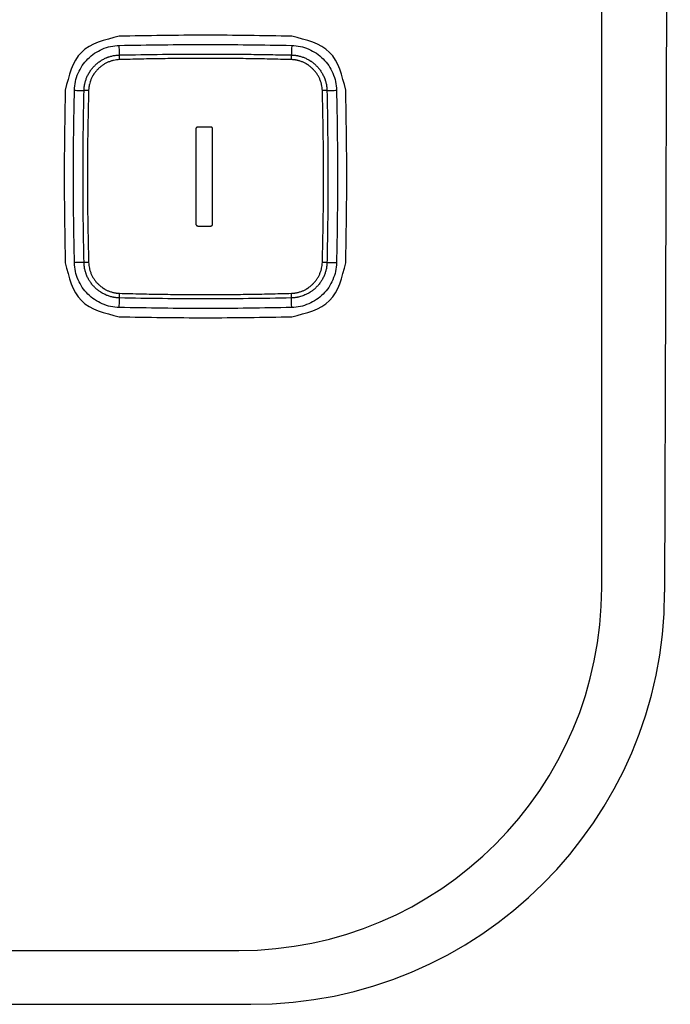
# Model space of a CAD drawing. Units: inches. Extents: x -95 to 24, y 3 to 80.
# Drawn here: x -44 to -43, y 50 to 51 of the extents above; entities that cross this region are included whole.
import ezdxf

# ---------------------------------------------------------------- set-up
doc = ezdxf.new("R2010")
doc.units = ezdxf.units.IN
doc.header["$MEASUREMENT"] = 0

msp = doc.modelspace()

# ---------------------------------------------------------------- linework, layer by layer
for p, q in [((-43.0678, 50.3944), (-43.0678, 60.8764)), ((-42.9503, 53.6186), (-42.9601, 50.3866)), ((-44.824, 49.7722), (-43.69, 49.7722)), ((-44.8447, 49.6801), (-43.6692, 49.68)), ((-43.6692, 49.68), (-43.6692, 49.68))]:
    msp.add_line(p, q)
for centre, radius, start, end in [((-43.69, 50.3944), 0.6221, 270, 0), ((-43.6688, 50.3888), 0.7088, 269.9678, 359.8196)]:
    msp.add_arc(centre, radius, start, end)
for points, knots in [([(-43.8952, 51.3396), (-43.9199, 51.3335), (-43.9691, 51.3212), (-43.9813, 51.272), (-43.9875, 51.2474)], [0, 0, 0, 0, 0.0702527, 0.1405059, 0.1405059, 0.1405059, 0.1405059]), ([(-43.5067, 51.2474), (-43.5128, 51.272), (-43.5251, 51.3212), (-43.5743, 51.3335), (-43.5989, 51.3396)], [0, 0, 0, 0, 0.0702527, 0.1405059, 0.1405059, 0.1405059, 0.1405059]), ([(-43.9717, 51.247), (-43.9713, 51.252), (-43.9706, 51.262), (-43.9658, 51.2763), (-43.9587, 51.2895), (-43.949, 51.3011), (-43.9374, 51.3108), (-43.9242, 51.3179), (-43.9099, 51.3227), (-43.8999, 51.3235), (-43.8949, 51.3239)], [0, 0, 0, 0, 0.0149645, 0.0299319, 0.0449017, 0.0598744, 0.0748497, 0.0898278, 0.1048084, 0.1197918, 0.1197918, 0.1197918, 0.1197918]), ([(-43.5993, 51.3239), (-43.5943, 51.3235), (-43.5843, 51.3227), (-43.57, 51.3179), (-43.5567, 51.3108), (-43.5451, 51.3012), (-43.5355, 51.2896), (-43.5284, 51.2763), (-43.5236, 51.262), (-43.5228, 51.252), (-43.5224, 51.247)], [0, 0, 0, 0, 0.0149645, 0.0299319, 0.0449017, 0.0598744, 0.0748497, 0.0898278, 0.1048084, 0.1197918, 0.1197918, 0.1197918, 0.1197918]), ([(-43.9553, 51.2466), (-43.9553, 51.2469), (-43.9553, 51.2474), (-43.9553, 51.2481), (-43.9552, 51.2489), (-43.9552, 51.2499), (-43.9551, 51.2511), (-43.9549, 51.2526), (-43.9547, 51.254), (-43.9545, 51.2555), (-43.9542, 51.257), (-43.9536, 51.2599), (-43.9524, 51.2642), (-43.9507, 51.2688), (-43.9491, 51.2724), (-43.9479, 51.2746), (-43.9469, 51.2763), (-43.9462, 51.2776), (-43.9454, 51.2788), (-43.9437, 51.2813), (-43.9411, 51.2849), (-43.9377, 51.2885), (-43.9349, 51.2912), (-43.9326, 51.2932), (-43.9303, 51.295), (-43.9271, 51.2973), (-43.9229, 51.2999), (-43.9189, 51.3019), (-43.9161, 51.303), (-43.9148, 51.3035), (-43.9134, 51.3041), (-43.9115, 51.3047), (-43.9091, 51.3054), (-43.9062, 51.3061), (-43.9033, 51.3067), (-43.9009, 51.307), (-43.8989, 51.3072), (-43.8977, 51.3073), (-43.8967, 51.3074), (-43.896, 51.3074), (-43.8952, 51.3074), (-43.8947, 51.3075), (-43.8945, 51.3075)], [0, 0, 0, 0, 0.00074703, 0.00149482, 0.00224129, 0.00298729, 0.00447827, 0.00596871, 0.00745948, 0.00895149, 0.01044606, 0.01193999, 0.01786945, 0.02376606, 0.02671973, 0.02968533, 0.03117554, 0.03266909, 0.03416009, 0.03564628, 0.04155814, 0.04745995, 0.05042459, 0.05340549, 0.05638537, 0.05934886, 0.06525186, 0.07116884, 0.07265722, 0.07415048, 0.07564328, 0.07713091, 0.08009396, 0.08304678, 0.08599623, 0.08894916, 0.09042921, 0.09191278, 0.09265618, 0.09340081, 0.09414754, 0.09489423, 0.09489423, 0.09489423, 0.09489423]), ([(-43.8943, 51.2995), (-43.896, 51.2994), (-43.8995, 51.2993), (-43.9037, 51.2985), (-43.907, 51.2976), (-43.9095, 51.2969), (-43.9119, 51.296), (-43.9151, 51.2947), (-43.919, 51.2928), (-43.9226, 51.2905), (-43.9254, 51.2885), (-43.9275, 51.2869), (-43.9294, 51.2852), (-43.9319, 51.2828), (-43.9348, 51.2797), (-43.9371, 51.2766), (-43.9386, 51.2744), (-43.9393, 51.2734), (-43.9399, 51.2722), (-43.9408, 51.2707), (-43.9418, 51.2688), (-43.9432, 51.2657), (-43.9448, 51.2617), (-43.9458, 51.258), (-43.9464, 51.2555), (-43.9466, 51.2542), (-43.9468, 51.2529), (-43.9471, 51.2512), (-43.9473, 51.2491), (-43.9474, 51.2473), (-43.9474, 51.2465)], [0, 0, 0, 0, 0.00517108, 0.01030524, 0.01287462, 0.01545296, 0.01804633, 0.02064011, 0.02578912, 0.03092659, 0.03350554, 0.0360983, 0.03869183, 0.04127167, 0.04640841, 0.05155345, 0.05284659, 0.05414376, 0.05544319, 0.05673987, 0.05932058, 0.06189104, 0.06702251, 0.07218189, 0.07348176, 0.07478225, 0.07608051, 0.07737767, 0.07997165, 0.08257074, 0.08257074, 0.08257074, 0.08257074]), ([(-43.8945, 51.3075), (-43.8699, 51.3079), (-43.8208, 51.3088), (-43.7594, 51.3091), (-43.7102, 51.309), (-43.6734, 51.3087), (-43.6365, 51.3082), (-43.6119, 51.3077), (-43.5997, 51.3075)], [0, 0, 0, 0, 0.0737096, 0.1474197, 0.1842744, 0.2211292, 0.257985, 0.2948404, 0.2948404, 0.2948404, 0.2948404]), ([(-43.8943, 51.2995), (-43.8943, 51.3003), (-43.8944, 51.3017), (-43.8944, 51.3038), (-43.8945, 51.3057), (-43.8945, 51.3069), (-43.8945, 51.3075)], [0, 0, 0, 0, 0.00219139, 0.004291481, 0.006226028, 0.007928464, 0.007928464, 0.007928464, 0.007928464]), ([(-43.5998, 51.2995), (-43.6121, 51.2999), (-43.6366, 51.3005), (-43.6734, 51.3011), (-43.7103, 51.3015), (-43.7471, 51.3016), (-43.7839, 51.3015), (-43.8207, 51.3011), (-43.8575, 51.3005), (-43.8821, 51.2999), (-43.8943, 51.2995)], [0, 0, 0, 0, 0.0368183, 0.0736361, 0.1104528, 0.1472692, 0.1840867, 0.220904, 0.2577202, 0.2945376, 0.2945376, 0.2945376, 0.2945376]), ([(-43.5998, 51.2995), (-43.5998, 51.3003), (-43.5998, 51.3017), (-43.5997, 51.3038), (-43.5997, 51.3057), (-43.5997, 51.3069), (-43.5997, 51.3075)], [0, 0, 0, 0, 0.00219139, 0.004291481, 0.006226028, 0.007928464, 0.007928464, 0.007928464, 0.007928464]), ([(-43.5467, 51.2465), (-43.5468, 51.2482), (-43.547, 51.2516), (-43.5478, 51.2558), (-43.5486, 51.2592), (-43.5494, 51.2616), (-43.5503, 51.2641), (-43.5516, 51.2673), (-43.5535, 51.2711), (-43.5558, 51.2748), (-43.5578, 51.2776), (-43.5594, 51.2796), (-43.5611, 51.2815), (-43.5634, 51.284), (-43.5666, 51.2869), (-43.5697, 51.2893), (-43.5718, 51.2907), (-43.5729, 51.2914), (-43.574, 51.2921), (-43.5755, 51.2929), (-43.5774, 51.2939), (-43.5805, 51.2954), (-43.5845, 51.2969), (-43.5883, 51.298), (-43.5908, 51.2985), (-43.5921, 51.2988), (-43.5934, 51.299), (-43.5951, 51.2992), (-43.5972, 51.2994), (-43.599, 51.2995), (-43.5998, 51.2995)], [0, 0, 0, 0, 0.00517108, 0.01030524, 0.01287462, 0.01545296, 0.01804633, 0.02064011, 0.02578912, 0.03092659, 0.03350554, 0.0360983, 0.03869183, 0.04127167, 0.04640841, 0.05155345, 0.05284659, 0.05414376, 0.05544319, 0.05673987, 0.05932058, 0.06189104, 0.06702251, 0.07218189, 0.07348176, 0.07478225, 0.07608051, 0.07737767, 0.07997165, 0.08257074, 0.08257074, 0.08257074, 0.08257074]), ([(-43.5997, 51.3075), (-43.5994, 51.3075), (-43.5989, 51.3074), (-43.5982, 51.3074), (-43.5974, 51.3074), (-43.5964, 51.3073), (-43.5952, 51.3072), (-43.5937, 51.3071), (-43.5922, 51.3069), (-43.5908, 51.3066), (-43.5893, 51.3064), (-43.5864, 51.3057), (-43.5821, 51.3046), (-43.5775, 51.3028), (-43.5739, 51.3012), (-43.5717, 51.3), (-43.57, 51.2991), (-43.5687, 51.2983), (-43.5674, 51.2975), (-43.565, 51.2959), (-43.5614, 51.2932), (-43.5578, 51.2899), (-43.555, 51.287), (-43.5531, 51.2848), (-43.5513, 51.2824), (-43.549, 51.2792), (-43.5464, 51.275), (-43.5444, 51.271), (-43.5433, 51.2683), (-43.5427, 51.2669), (-43.5422, 51.2655), (-43.5416, 51.2636), (-43.5409, 51.2612), (-43.5402, 51.2584), (-43.5396, 51.2555), (-43.5393, 51.253), (-43.5391, 51.2511), (-43.539, 51.2498), (-43.5389, 51.2489), (-43.5389, 51.2481), (-43.5388, 51.2474), (-43.5388, 51.2469), (-43.5388, 51.2466)], [0, 0, 0, 0, 0.00074703, 0.00149482, 0.00224129, 0.00298729, 0.00447827, 0.00596871, 0.00745948, 0.00895149, 0.01044606, 0.01193999, 0.01786945, 0.02376606, 0.02671973, 0.02968533, 0.03117554, 0.03266909, 0.03416009, 0.03564628, 0.04155814, 0.04745995, 0.05042459, 0.05340549, 0.05638537, 0.05934886, 0.06525186, 0.07116884, 0.07265722, 0.07415048, 0.07564328, 0.07713091, 0.08009396, 0.08304678, 0.08599623, 0.08894916, 0.09042921, 0.09191278, 0.09265618, 0.09340081, 0.09414754, 0.09489423, 0.09489423, 0.09489423, 0.09489423]), ([(-43.9553, 50.9518), (-43.9558, 50.9764), (-43.9567, 51.0255), (-43.957, 51.0992), (-43.9567, 51.1729), (-43.9558, 51.2221), (-43.9553, 51.2466)], [0, 0, 0, 0, 0.0737104, 0.1474202, 0.2211298, 0.2948399, 0.2948399, 0.2948399, 0.2948399]), ([(-43.9474, 51.2465), (-43.9481, 51.2465), (-43.9496, 51.2465), (-43.9516, 51.2465), (-43.9536, 51.2466), (-43.9548, 51.2466), (-43.9553, 51.2466)], [0, 0, 0, 0, 0.00219139, 0.004291481, 0.006226028, 0.007928464, 0.007928464, 0.007928464, 0.007928464]), ([(-43.5388, 51.2466), (-43.5394, 51.2466), (-43.5406, 51.2466), (-43.5425, 51.2465), (-43.5446, 51.2465), (-43.546, 51.2465), (-43.5467, 51.2465)], [0, 0, 0, 0, 0.001702436, 0.003636983, 0.005737074, 0.007928464, 0.007928464, 0.007928464, 0.007928464]), ([(-43.5388, 51.2466), (-43.5384, 51.2221), (-43.5375, 51.1729), (-43.5372, 51.1115), (-43.5373, 51.0624), (-43.5376, 51.0255), (-43.5381, 50.9886), (-43.5386, 50.9641), (-43.5388, 50.9518)], [0, 0, 0, 0, 0.0737096, 0.1474197, 0.1842744, 0.2211292, 0.257985, 0.2948404, 0.2948404, 0.2948404, 0.2948404]), ([(-43.9474, 51.2465), (-43.9477, 51.2342), (-43.9483, 51.2097), (-43.949, 51.1728), (-43.9493, 51.136), (-43.9495, 51.0992), (-43.9493, 51.0624), (-43.949, 51.0256), (-43.9483, 50.9888), (-43.9477, 50.9642), (-43.9474, 50.952)], [0, 0, 0, 0, 0.0368173, 0.0736336, 0.1104508, 0.1472684, 0.1840848, 0.2209014, 0.2577192, 0.2945376, 0.2945376, 0.2945376, 0.2945376]), ([(-43.5467, 50.952), (-43.5464, 50.9642), (-43.5458, 50.9888), (-43.5452, 51.0256), (-43.5448, 51.0624), (-43.5447, 51.0992), (-43.5448, 51.136), (-43.5452, 51.1728), (-43.5458, 51.2097), (-43.5464, 51.2342), (-43.5467, 51.2465)], [0, 0, 0, 0, 0.0368183, 0.0736361, 0.1104528, 0.1472692, 0.1840867, 0.220904, 0.2577202, 0.2945376, 0.2945376, 0.2945376, 0.2945376]), ([(-43.738, 51.184), (-43.7379, 51.184), (-43.7378, 51.184), (-43.7375, 51.184), (-43.7373, 51.1839), (-43.7371, 51.1839), (-43.7369, 51.1838), (-43.7367, 51.1838), (-43.7365, 51.1837), (-43.7364, 51.1836), (-43.7362, 51.1835), (-43.736, 51.1833), (-43.7359, 51.1832), (-43.7357, 51.1831), (-43.7356, 51.1829), (-43.7354, 51.1828), (-43.7353, 51.1826), (-43.7352, 51.1824), (-43.7351, 51.1822), (-43.735, 51.1821), (-43.735, 51.1819), (-43.7349, 51.1817), (-43.7348, 51.1815), (-43.7348, 51.1813), (-43.7348, 51.181), (-43.7348, 51.1809), (-43.7348, 51.1808), (-43.7348, 51.1808), (-43.7348, 51.1807), (-43.7348, 51.1807), (-43.7348, 51.1806), (-43.7348, 51.1805), (-43.7348, 51.1804), (-43.7348, 51.1803), (-43.7348, 51.1802), (-43.7348, 51.1801), (-43.7348, 51.1799), (-43.7348, 51.1797), (-43.7348, 51.1795), (-43.7348, 51.1793), (-43.7348, 51.1791), (-43.7348, 51.1789), (-43.7348, 51.1787), (-43.7348, 51.1784), (-43.7348, 51.1781), (-43.7348, 51.1778), (-43.7348, 51.1776), (-43.7348, 51.1772), (-43.7348, 51.1769), (-43.7348, 51.1766), (-43.7348, 51.1762), (-43.7348, 51.1759), (-43.7348, 51.1755), (-43.7348, 51.1751), (-43.7348, 51.1747), (-43.7348, 51.1743), (-43.7348, 51.1739), (-43.7348, 51.1735), (-43.7348, 51.173), (-43.7348, 51.1726), (-43.7348, 51.1721), (-43.7348, 51.1716), (-43.7348, 51.1711), (-43.7348, 51.1706), (-43.7348, 51.1701), (-43.7348, 51.1696), (-43.7348, 51.1691), (-43.7348, 51.1685), (-43.7348, 51.168), (-43.7348, 51.1674), (-43.7348, 51.1669), (-43.7348, 51.1663), (-43.7348, 51.1657), (-43.7348, 51.1651), (-43.7348, 51.1645), (-43.7348, 51.1638), (-43.7348, 51.1632), (-43.7348, 51.1626), (-43.7348, 51.1619), (-43.7348, 51.1613), (-43.7348, 51.1606), (-43.7348, 51.1599), (-43.7348, 51.1592), (-43.7348, 51.1585), (-43.7348, 51.1578), (-43.7348, 51.1571), (-43.7348, 51.1564), (-43.7348, 51.1557), (-43.7348, 51.1549), (-43.7348, 51.1542), (-43.7348, 51.1534), (-43.7348, 51.1527), (-43.7348, 51.1519), (-43.7348, 51.1511), (-43.7348, 51.1504), (-43.7348, 51.1496), (-43.7348, 51.1488), (-43.7348, 51.148), (-43.7348, 51.1472), (-43.7348, 51.1464), (-43.7348, 51.1455), (-43.7348, 51.1447), (-43.7348, 51.1439), (-43.7348, 51.1431), (-43.7348, 51.1422), (-43.7348, 51.1414), (-43.7348, 51.1405), (-43.7348, 51.1396), (-43.7348, 51.1388), (-43.7348, 51.1379), (-43.7348, 51.137), (-43.7348, 51.1361), (-43.7348, 51.1353), (-43.7348, 51.1344), (-43.7348, 51.1335), (-43.7348, 51.1326), (-43.7348, 51.1317), (-43.7348, 51.1308), (-43.7348, 51.1298), (-43.7348, 51.1289), (-43.7348, 51.128), (-43.7348, 51.1271), (-43.7348, 51.1261), (-43.7348, 51.1252), (-43.7348, 51.1243), (-43.7348, 51.1233), (-43.7348, 51.1224), (-43.7348, 51.1215), (-43.7348, 51.1205), (-43.7348, 51.1196), (-43.7348, 51.1186), (-43.7348, 51.1176), (-43.7348, 51.1167), (-43.7348, 51.1157), (-43.7348, 51.1148), (-43.7348, 51.1138), (-43.7348, 51.1128), (-43.7348, 51.1119), (-43.7348, 51.1109), (-43.7348, 51.1099), (-43.7348, 51.1089), (-43.7348, 51.108), (-43.7348, 51.107), (-43.7348, 51.106), (-43.7348, 51.105), (-43.7348, 51.1041), (-43.7348, 51.1031), (-43.7348, 51.1021), (-43.7348, 51.1011), (-43.7348, 51.1002), (-43.7348, 51.0992), (-43.7348, 51.0982), (-43.7348, 51.0972), (-43.7348, 51.0962), (-43.7348, 51.0953), (-43.7348, 51.0943), (-43.7348, 51.0933), (-43.7348, 51.0923), (-43.7348, 51.0913), (-43.7348, 51.0904), (-43.7348, 51.0894), (-43.7348, 51.0884), (-43.7348, 51.0874), (-43.7348, 51.0865), (-43.7348, 51.0855), (-43.7348, 51.0845), (-43.7348, 51.0836), (-43.7348, 51.0826), (-43.7348, 51.0817), (-43.7348, 51.0807), (-43.7348, 51.0797), (-43.7348, 51.0788), (-43.7348, 51.0778), (-43.7348, 51.0769), (-43.7348, 51.0759), (-43.7348, 51.075), (-43.7348, 51.0741), (-43.7348, 51.0731), (-43.7348, 51.0722), (-43.7348, 51.0713), (-43.7348, 51.0703), (-43.7348, 51.0694), (-43.7348, 51.0685), (-43.7348, 51.0676), (-43.7348, 51.0667), (-43.7348, 51.0658), (-43.7348, 51.0649), (-43.7348, 51.064), (-43.7348, 51.0631), (-43.7348, 51.0622), (-43.7348, 51.0613), (-43.7348, 51.0604), (-43.7348, 51.0596), (-43.7348, 51.0587), (-43.7348, 51.0578), (-43.7348, 51.057), (-43.7348, 51.0561), (-43.7348, 51.0553), (-43.7348, 51.0545), (-43.7348, 51.0536), (-43.7348, 51.0528), (-43.7348, 51.052), (-43.7348, 51.0512), (-43.7348, 51.0504), (-43.7348, 51.0496), (-43.7348, 51.0488), (-43.7348, 51.048), (-43.7348, 51.0472), (-43.7348, 51.0464), (-43.7348, 51.0457), (-43.7348, 51.0449), (-43.7348, 51.0441), (-43.7348, 51.0434), (-43.7348, 51.0427), (-43.7348, 51.0419), (-43.7348, 51.0412), (-43.7348, 51.0405), (-43.7348, 51.0398), (-43.7348, 51.0391), (-43.7348, 51.0384), (-43.7348, 51.0378), (-43.7348, 51.0371), (-43.7348, 51.0364), (-43.7348, 51.0358), (-43.7348, 51.0351), (-43.7348, 51.0345), (-43.7348, 51.0339), (-43.7348, 51.0333), (-43.7348, 51.0327), (-43.7348, 51.0321), (-43.7348, 51.0315), (-43.7348, 51.0309), (-43.7348, 51.0304), (-43.7348, 51.0298), (-43.7348, 51.0293), (-43.7348, 51.0287), (-43.7348, 51.0282), (-43.7348, 51.0277), (-43.7348, 51.0272), (-43.7348, 51.0267), (-43.7348, 51.0262), (-43.7348, 51.0258), (-43.7348, 51.0253), (-43.7348, 51.0249), (-43.7348, 51.0244), (-43.7348, 51.024), (-43.7348, 51.0236), (-43.7348, 51.0232), (-43.7348, 51.0228), (-43.7348, 51.0225), (-43.7348, 51.0221), (-43.7348, 51.0217), (-43.7348, 51.0214), (-43.7348, 51.0211), (-43.7348, 51.0208), (-43.7348, 51.0205), (-43.7348, 51.0202), (-43.7348, 51.0199), (-43.7348, 51.0197), (-43.7348, 51.0194), (-43.7348, 51.0192), (-43.7348, 51.019), (-43.7348, 51.0188), (-43.7348, 51.0186), (-43.7348, 51.0184), (-43.7348, 51.0183), (-43.7348, 51.0181), (-43.7348, 51.018), (-43.7348, 51.0179), (-43.7348, 51.0178), (-43.7348, 51.0177), (-43.7348, 51.0176), (-43.7348, 51.0176), (-43.7348, 51.0176), (-43.7348, 51.0175), (-43.7348, 51.0174), (-43.7348, 51.0173), (-43.7348, 51.0171), (-43.7348, 51.0169), (-43.7349, 51.0167), (-43.735, 51.0165), (-43.735, 51.0163), (-43.7351, 51.0161), (-43.7352, 51.0159), (-43.7353, 51.0157), (-43.7354, 51.0156), (-43.7356, 51.0154), (-43.7357, 51.0153), (-43.7359, 51.0151), (-43.736, 51.015), (-43.7362, 51.0149), (-43.7364, 51.0148), (-43.7365, 51.0147), (-43.7367, 51.0146), (-43.7369, 51.0145), (-43.7371, 51.0145), (-43.7373, 51.0144), (-43.7375, 51.0144), (-43.7378, 51.0144), (-43.7379, 51.0143), (-43.738, 51.0143), (-43.738, 51.0143), (-43.738, 51.0143), (-43.7381, 51.0143), (-43.7382, 51.0143), (-43.7382, 51.0143), (-43.7383, 51.0143), (-43.7384, 51.0143), (-43.7386, 51.0143), (-43.7387, 51.0143), (-43.7388, 51.0143), (-43.739, 51.0143), (-43.7392, 51.0143), (-43.7393, 51.0143), (-43.7395, 51.0143), (-43.7397, 51.0143), (-43.7399, 51.0143), (-43.7402, 51.0143), (-43.7404, 51.0143), (-43.7406, 51.0143), (-43.7409, 51.0143), (-43.7411, 51.0143), (-43.7414, 51.0143), (-43.7417, 51.0143), (-43.7419, 51.0143), (-43.7422, 51.0143), (-43.7425, 51.0143), (-43.7428, 51.0143), (-43.7431, 51.0143), (-43.7434, 51.0143), (-43.7438, 51.0143), (-43.7441, 51.0143), (-43.7444, 51.0143), (-43.7447, 51.0143), (-43.7451, 51.0143), (-43.7454, 51.0143), (-43.7458, 51.0143), (-43.7461, 51.0143), (-43.7465, 51.0143), (-43.7468, 51.0143), (-43.7472, 51.0143), (-43.7475, 51.0143), (-43.7479, 51.0143), (-43.7482, 51.0143), (-43.7486, 51.0143), (-43.749, 51.0143), (-43.7493, 51.0143), (-43.7497, 51.0143), (-43.75, 51.0143), (-43.7504, 51.0143), (-43.7507, 51.0143), (-43.7511, 51.0143), (-43.7515, 51.0143), (-43.7518, 51.0143), (-43.7522, 51.0143), (-43.7525, 51.0143), (-43.7528, 51.0143), (-43.7532, 51.0143), (-43.7535, 51.0143), (-43.7539, 51.0143), (-43.7542, 51.0143), (-43.7545, 51.0143), (-43.7548, 51.0143), (-43.7551, 51.0143), (-43.7554, 51.0143), (-43.7557, 51.0143), (-43.756, 51.0143), (-43.7563, 51.0143), (-43.7566, 51.0143), (-43.7569, 51.0143), (-43.7571, 51.0143), (-43.7574, 51.0143), (-43.7576, 51.0143), (-43.7579, 51.0143), (-43.7581, 51.0143), (-43.7583, 51.0143), (-43.7585, 51.0143), (-43.7587, 51.0143), (-43.7589, 51.0143), (-43.7591, 51.0143), (-43.7593, 51.0143), (-43.7594, 51.0143), (-43.7596, 51.0143), (-43.7597, 51.0143), (-43.7598, 51.0143), (-43.7599, 51.0143), (-43.76, 51.0143), (-43.7601, 51.0143), (-43.7602, 51.0143), (-43.7602, 51.0143), (-43.7603, 51.0143), (-43.7603, 51.0143), (-43.7604, 51.0143), (-43.7605, 51.0144), (-43.7607, 51.0144), (-43.7609, 51.0144), (-43.7611, 51.0145), (-43.7613, 51.0145), (-43.7615, 51.0146), (-43.7617, 51.0147), (-43.7619, 51.0148), (-43.7621, 51.0149), (-43.7622, 51.015), (-43.7624, 51.0151), (-43.7626, 51.0153), (-43.7627, 51.0154), (-43.7628, 51.0156), (-43.7629, 51.0157), (-43.7631, 51.0159), (-43.7632, 51.0161), (-43.7632, 51.0163), (-43.7633, 51.0165), (-43.7634, 51.0167), (-43.7634, 51.0169), (-43.7635, 51.0171), (-43.7635, 51.0173), (-43.7635, 51.0174), (-43.7635, 51.0175), (-43.7635, 51.0176), (-43.7635, 51.0176), (-43.7635, 51.0176), (-43.7635, 51.0177), (-43.7635, 51.0178), (-43.7635, 51.0179), (-43.7635, 51.018), (-43.7635, 51.0181), (-43.7635, 51.0183), (-43.7635, 51.0184), (-43.7635, 51.0186), (-43.7635, 51.0188), (-43.7635, 51.019), (-43.7635, 51.0192), (-43.7635, 51.0194), (-43.7635, 51.0197), (-43.7635, 51.0199), (-43.7635, 51.0202), (-43.7635, 51.0205), (-43.7635, 51.0208), (-43.7635, 51.0211), (-43.7635, 51.0214), (-43.7635, 51.0217), (-43.7635, 51.0221), (-43.7635, 51.0225), (-43.7635, 51.0228), (-43.7635, 51.0232), (-43.7635, 51.0236), (-43.7635, 51.024), (-43.7635, 51.0244), (-43.7635, 51.0249), (-43.7635, 51.0253), (-43.7635, 51.0258), (-43.7635, 51.0262), (-43.7635, 51.0267), (-43.7635, 51.0272), (-43.7635, 51.0277), (-43.7635, 51.0282), (-43.7635, 51.0287), (-43.7635, 51.0293), (-43.7635, 51.0298), (-43.7635, 51.0304), (-43.7635, 51.0309), (-43.7635, 51.0315), (-43.7635, 51.0321), (-43.7635, 51.0327), (-43.7635, 51.0333), (-43.7635, 51.0339), (-43.7635, 51.0345), (-43.7635, 51.0351), (-43.7635, 51.0358), (-43.7635, 51.0364), (-43.7635, 51.0371), (-43.7635, 51.0378), (-43.7635, 51.0384), (-43.7635, 51.0391), (-43.7635, 51.0398), (-43.7635, 51.0405), (-43.7635, 51.0412), (-43.7635, 51.0419), (-43.7635, 51.0427), (-43.7635, 51.0434), (-43.7635, 51.0441), (-43.7635, 51.0449), (-43.7635, 51.0457), (-43.7635, 51.0464), (-43.7635, 51.0472), (-43.7635, 51.048), (-43.7635, 51.0488), (-43.7635, 51.0496), (-43.7635, 51.0504), (-43.7635, 51.0512), (-43.7635, 51.052), (-43.7635, 51.0528), (-43.7635, 51.0536), (-43.7635, 51.0545), (-43.7635, 51.0553), (-43.7635, 51.0561), (-43.7635, 51.057), (-43.7635, 51.0578), (-43.7635, 51.0587), (-43.7635, 51.0596), (-43.7635, 51.0604), (-43.7635, 51.0613), (-43.7635, 51.0622), (-43.7635, 51.0631), (-43.7635, 51.064), (-43.7635, 51.0649), (-43.7635, 51.0658), (-43.7635, 51.0667), (-43.7635, 51.0676), (-43.7635, 51.0685), (-43.7635, 51.0694), (-43.7635, 51.0703), (-43.7635, 51.0713), (-43.7635, 51.0722), (-43.7635, 51.0731), (-43.7635, 51.0741), (-43.7635, 51.075), (-43.7635, 51.0759), (-43.7635, 51.0769), (-43.7635, 51.0778), (-43.7635, 51.0788), (-43.7635, 51.0797), (-43.7635, 51.0807), (-43.7635, 51.0817), (-43.7635, 51.0826), (-43.7635, 51.0836), (-43.7635, 51.0845), (-43.7635, 51.0855), (-43.7635, 51.0865), (-43.7635, 51.0874), (-43.7635, 51.0884), (-43.7635, 51.0894), (-43.7635, 51.0904), (-43.7635, 51.0913), (-43.7635, 51.0923), (-43.7635, 51.0933), (-43.7635, 51.0943), (-43.7635, 51.0953), (-43.7635, 51.0962), (-43.7635, 51.0972), (-43.7635, 51.0982), (-43.7635, 51.0992), (-43.7635, 51.1002), (-43.7635, 51.1011), (-43.7635, 51.1021), (-43.7635, 51.1031), (-43.7635, 51.1041), (-43.7635, 51.105), (-43.7635, 51.106), (-43.7635, 51.107), (-43.7635, 51.108), (-43.7635, 51.1089), (-43.7635, 51.1099), (-43.7635, 51.1109), (-43.7635, 51.1119), (-43.7635, 51.1128), (-43.7635, 51.1138), (-43.7635, 51.1148), (-43.7635, 51.1157), (-43.7635, 51.1167), (-43.7635, 51.1176), (-43.7635, 51.1186), (-43.7635, 51.1196), (-43.7635, 51.1205), (-43.7635, 51.1215), (-43.7635, 51.1224), (-43.7635, 51.1233), (-43.7635, 51.1243), (-43.7635, 51.1252), (-43.7635, 51.1261), (-43.7635, 51.1271), (-43.7635, 51.128), (-43.7635, 51.1289), (-43.7635, 51.1298), (-43.7635, 51.1308), (-43.7635, 51.1317), (-43.7635, 51.1326), (-43.7635, 51.1335), (-43.7635, 51.1344), (-43.7635, 51.1353), (-43.7635, 51.1361), (-43.7635, 51.137), (-43.7635, 51.1379), (-43.7635, 51.1388), (-43.7635, 51.1396), (-43.7635, 51.1405), (-43.7635, 51.1414), (-43.7635, 51.1422), (-43.7635, 51.1431), (-43.7635, 51.1439), (-43.7635, 51.1447), (-43.7635, 51.1455), (-43.7635, 51.1464), (-43.7635, 51.1472), (-43.7635, 51.148), (-43.7635, 51.1488), (-43.7635, 51.1496), (-43.7635, 51.1504), (-43.7635, 51.1511), (-43.7635, 51.1519), (-43.7635, 51.1527), (-43.7635, 51.1534), (-43.7635, 51.1542), (-43.7635, 51.1549), (-43.7635, 51.1557), (-43.7635, 51.1564), (-43.7635, 51.1571), (-43.7635, 51.1578), (-43.7635, 51.1585), (-43.7635, 51.1592), (-43.7635, 51.1599), (-43.7635, 51.1606), (-43.7635, 51.1613), (-43.7635, 51.1619), (-43.7635, 51.1626), (-43.7635, 51.1632), (-43.7635, 51.1638), (-43.7635, 51.1645), (-43.7635, 51.1651), (-43.7635, 51.1657), (-43.7635, 51.1663), (-43.7635, 51.1669), (-43.7635, 51.1674), (-43.7635, 51.168), (-43.7635, 51.1685), (-43.7635, 51.1691), (-43.7635, 51.1696), (-43.7635, 51.1701), (-43.7635, 51.1706), (-43.7635, 51.1711), (-43.7635, 51.1716), (-43.7635, 51.1721), (-43.7635, 51.1726), (-43.7635, 51.173), (-43.7635, 51.1735), (-43.7635, 51.1739), (-43.7635, 51.1743), (-43.7635, 51.1747), (-43.7635, 51.1751), (-43.7635, 51.1755), (-43.7635, 51.1759), (-43.7635, 51.1762), (-43.7635, 51.1766), (-43.7635, 51.1769), (-43.7635, 51.1772), (-43.7635, 51.1776), (-43.7635, 51.1778), (-43.7635, 51.1781), (-43.7635, 51.1784), (-43.7635, 51.1787), (-43.7635, 51.1789), (-43.7635, 51.1791), (-43.7635, 51.1793), (-43.7635, 51.1795), (-43.7635, 51.1797), (-43.7635, 51.1799), (-43.7635, 51.1801), (-43.7635, 51.1802), (-43.7635, 51.1803), (-43.7635, 51.1804), (-43.7635, 51.1805), (-43.7635, 51.1806), (-43.7635, 51.1807), (-43.7635, 51.1807), (-43.7635, 51.1808), (-43.7635, 51.1808), (-43.7635, 51.1809), (-43.7635, 51.181), (-43.7635, 51.1813), (-43.7634, 51.1815), (-43.7634, 51.1817), (-43.7633, 51.1819), (-43.7632, 51.1821), (-43.7632, 51.1822), (-43.7631, 51.1824), (-43.7629, 51.1826), (-43.7628, 51.1828), (-43.7627, 51.1829), (-43.7626, 51.1831), (-43.7624, 51.1832), (-43.7622, 51.1833), (-43.7621, 51.1835), (-43.7619, 51.1836), (-43.7617, 51.1837), (-43.7615, 51.1838), (-43.7613, 51.1838), (-43.7611, 51.1839), (-43.7609, 51.1839), (-43.7607, 51.184), (-43.7605, 51.184), (-43.7604, 51.184), (-43.7603, 51.184), (-43.7603, 51.184), (-43.7602, 51.184), (-43.7602, 51.184), (-43.7601, 51.184), (-43.76, 51.184), (-43.7599, 51.184), (-43.7598, 51.184), (-43.7597, 51.184), (-43.7596, 51.184), (-43.7594, 51.184), (-43.7593, 51.184), (-43.7591, 51.184), (-43.7589, 51.184), (-43.7587, 51.184), (-43.7585, 51.184), (-43.7583, 51.184), (-43.7581, 51.184), (-43.7579, 51.184), (-43.7576, 51.184), (-43.7574, 51.184), (-43.7571, 51.184), (-43.7569, 51.184), (-43.7566, 51.184), (-43.7563, 51.184), (-43.756, 51.184), (-43.7557, 51.184), (-43.7554, 51.184), (-43.7551, 51.184), (-43.7548, 51.184), (-43.7545, 51.184), (-43.7542, 51.184), (-43.7539, 51.184), (-43.7535, 51.184), (-43.7532, 51.184), (-43.7528, 51.184), (-43.7525, 51.184), (-43.7522, 51.184), (-43.7518, 51.184), (-43.7515, 51.184), (-43.7511, 51.184), (-43.7507, 51.184), (-43.7504, 51.184), (-43.75, 51.184), (-43.7497, 51.184), (-43.7493, 51.184), (-43.749, 51.184), (-43.7486, 51.184), (-43.7482, 51.184), (-43.7479, 51.184), (-43.7475, 51.184), (-43.7472, 51.184), (-43.7468, 51.184), (-43.7465, 51.184), (-43.7461, 51.184), (-43.7458, 51.184), (-43.7454, 51.184), (-43.7451, 51.184), (-43.7447, 51.184), (-43.7444, 51.184), (-43.7441, 51.184), (-43.7438, 51.184), (-43.7434, 51.184), (-43.7431, 51.184), (-43.7428, 51.184), (-43.7425, 51.184), (-43.7422, 51.184), (-43.7419, 51.184), (-43.7417, 51.184), (-43.7414, 51.184), (-43.7411, 51.184), (-43.7409, 51.184), (-43.7406, 51.184), (-43.7404, 51.184), (-43.7402, 51.184), (-43.7399, 51.184), (-43.7397, 51.184), (-43.7395, 51.184), (-43.7393, 51.184), (-43.7392, 51.184), (-43.739, 51.184), (-43.7388, 51.184), (-43.7387, 51.184), (-43.7386, 51.184), (-43.7384, 51.184), (-43.7383, 51.184), (-43.7382, 51.184), (-43.7382, 51.184), (-43.7381, 51.184), (-43.738, 51.184), (-43.738, 51.184), (-43.738, 51.184), (-43.738, 51.184), (-43.738, 51.184)], [0, 0, 0, 0, 0.0002186, 0.0004342, 0.0006472, 0.0008579, 0.0010669, 0.0012743, 0.0014804, 0.0016856, 0.0018899, 0.0020938, 0.0022972, 0.0025004, 0.0027036, 0.0029069, 0.0031106, 0.0033148, 0.0035197, 0.0037255, 0.0039326, 0.0041413, 0.0043518, 0.0045646, 0.00478, 0.0049987, 0.0050065, 0.0050299, 0.0050687, 0.0051228, 0.005192, 0.0052764, 0.0053756, 0.0054897, 0.0056184, 0.0057616, 0.0059193, 0.0060913, 0.0062775, 0.0064777, 0.0066918, 0.0069198, 0.0071614, 0.0074165, 0.0076851, 0.0079669, 0.0082619, 0.00857, 0.008891, 0.0092248, 0.0095712, 0.0099302, 0.0103016, 0.0106853, 0.0110812, 0.0114891, 0.0119089, 0.0123405, 0.0127837, 0.0132386, 0.0137048, 0.0141823, 0.0146709, 0.0151706, 0.0156813, 0.0162027, 0.0167347, 0.0172773, 0.0178303, 0.0183936, 0.0189671, 0.0195505, 0.0201439, 0.0207471, 0.0213599, 0.0219823, 0.022614, 0.0232551, 0.0239053, 0.0245645, 0.0252327, 0.0259096, 0.0265952, 0.0272892, 0.0279917, 0.0287025, 0.0294215, 0.0301484, 0.0308833, 0.0316259, 0.0323762, 0.033134, 0.0338992, 0.0346717, 0.0354513, 0.036238, 0.0370315, 0.0378318, 0.0386388, 0.0394523, 0.0402722, 0.0410984, 0.0419307, 0.042769, 0.0436132, 0.0444632, 0.0453188, 0.04618, 0.0470465, 0.0479183, 0.0487953, 0.0496773, 0.0505641, 0.0514558, 0.052352, 0.0532528, 0.054158, 0.0550674, 0.055981, 0.0568986, 0.0578201, 0.0587453, 0.0596742, 0.0606066, 0.0615423, 0.0624814, 0.0634235, 0.0643687, 0.0653168, 0.0662676, 0.0672211, 0.068177, 0.0691354, 0.070096, 0.0710587, 0.0720235, 0.0729901, 0.0739585, 0.0749285, 0.0759, 0.0768729, 0.0778471, 0.0788223, 0.0797986, 0.0807758, 0.0817537, 0.0827322, 0.0837113, 0.0846907, 0.0856704, 0.0866502, 0.08763, 0.0886096, 0.089589, 0.0905681, 0.0915466, 0.0925245, 0.0935017, 0.094478, 0.0954533, 0.0964274, 0.0974003, 0.0983718, 0.0993418, 0.1003102, 0.1012768, 0.1022416, 0.1032043, 0.1041649, 0.1051233, 0.1060793, 0.1070327, 0.1079835, 0.1089316, 0.1098768, 0.1108189, 0.111758, 0.1126938, 0.1136261, 0.114555, 0.1154803, 0.1164017, 0.1173193, 0.1182329, 0.1191423, 0.1200475, 0.1209483, 0.1218446, 0.1227362, 0.123623, 0.124505, 0.125382, 0.1262538, 0.1271203, 0.1279815, 0.1288371, 0.1296871, 0.1305313, 0.1313696, 0.132202, 0.1330281, 0.133848, 0.1346615, 0.1354685, 0.1362688, 0.1370623, 0.137849, 0.1386286, 0.1394011, 0.1401663, 0.1409241, 0.1416744, 0.142417, 0.1431519, 0.1438789, 0.1445978, 0.1453086, 0.1460111, 0.1467052, 0.1473907, 0.1480677, 0.1487358, 0.149395, 0.1500452, 0.1506863, 0.151318, 0.1519404, 0.1525532, 0.1531564, 0.1537498, 0.1543333, 0.1549067, 0.15547, 0.156023, 0.1565656, 0.1570977, 0.1576191, 0.1581297, 0.1586294, 0.159118, 0.1595956, 0.1600618, 0.1605166, 0.1609598, 0.1613914, 0.1618113, 0.1622192, 0.162615, 0.1629987, 0.1633701, 0.1637291, 0.1640755, 0.1644093, 0.1647303, 0.1650384, 0.1653334, 0.1656153, 0.1658838, 0.166139, 0.1663806, 0.1666085, 0.1668226, 0.1670228, 0.167209, 0.167381, 0.1675387, 0.1676819, 0.1678107, 0.1679247, 0.168024, 0.1681083, 0.1681776, 0.1682317, 0.1682705, 0.1682938, 0.1683017, 0.1685203, 0.1687358, 0.1689485, 0.1691591, 0.1693677, 0.1695748, 0.1697807, 0.1699856, 0.1701897, 0.1703934, 0.1705967, 0.1707999, 0.1710032, 0.1712066, 0.1714105, 0.1716149, 0.1718201, 0.1720263, 0.1722337, 0.1724427, 0.1726535, 0.1728666, 0.1730822, 0.1733009, 0.1733086, 0.1733315, 0.1733692, 0.1734213, 0.1734877, 0.1735678, 0.1736615, 0.1737683, 0.1738879, 0.17402, 0.1741643, 0.1743204, 0.174488, 0.1746667, 0.1748563, 0.1750564, 0.1752666, 0.1754867, 0.1757162, 0.1759549, 0.1762025, 0.1764585, 0.1767227, 0.1769947, 0.1772743, 0.1775609, 0.1778544, 0.1781545, 0.1784606, 0.1787726, 0.1790901, 0.1794128, 0.1797403, 0.1800722, 0.1804084, 0.1807484, 0.1810918, 0.1814385, 0.1817879, 0.1821399, 0.182494, 0.18285, 0.1832075, 0.1835661, 0.1839256, 0.1842855, 0.1846457, 0.1850056, 0.1853651, 0.1857237, 0.1860812, 0.1864372, 0.1867913, 0.1871433, 0.1874927, 0.1878394, 0.1881829, 0.1885228, 0.188859, 0.189191, 0.1895185, 0.1898411, 0.1901586, 0.1904706, 0.1907768, 0.1910768, 0.1913703, 0.191657, 0.1919365, 0.1922085, 0.1924727, 0.1927287, 0.1929763, 0.193215, 0.1934445, 0.1936646, 0.1938748, 0.1940749, 0.1942645, 0.1944432, 0.1946108, 0.1947669, 0.1949112, 0.1950433, 0.1951629, 0.1952697, 0.1953634, 0.1954435, 0.1955099, 0.195562, 0.1955997, 0.1956226, 0.1956303, 0.195849, 0.1960646, 0.1962777, 0.1964885, 0.1966975, 0.1969049, 0.1971111, 0.1973163, 0.1975207, 0.1977246, 0.197928, 0.1981313, 0.1983345, 0.1985378, 0.1987415, 0.1989456, 0.1991505, 0.1993564, 0.1995635, 0.1997722, 0.1999827, 0.2001955, 0.2004109, 0.2006296, 0.2006374, 0.2006607, 0.2006995, 0.2007536, 0.2008229, 0.2009073, 0.2010065, 0.2011206, 0.2012493, 0.2013925, 0.2015502, 0.2017222, 0.2019084, 0.2021086, 0.2023227, 0.2025507, 0.2027923, 0.2030474, 0.203316, 0.2035978, 0.2038928, 0.2042009, 0.2045219, 0.2048557, 0.2052021, 0.2055611, 0.2059325, 0.2063162, 0.2067121, 0.20712, 0.2075398, 0.2079714, 0.2084146, 0.2088694, 0.2093357, 0.2098132, 0.2103018, 0.2108015, 0.2113122, 0.2118336, 0.2123656, 0.2129082, 0.2134612, 0.2140245, 0.214598, 0.2151814, 0.2157748, 0.216378, 0.2169908, 0.2176132, 0.2182449, 0.218886, 0.2195362, 0.2201954, 0.2208636, 0.2215405, 0.222226, 0.2229201, 0.2236226, 0.2243334, 0.2250524, 0.2257793, 0.2265142, 0.2272568, 0.2280071, 0.2287649, 0.2295301, 0.2303026, 0.2310822, 0.2318689, 0.2326624, 0.2334627, 0.2342697, 0.2350832, 0.2359031, 0.2367293, 0.2375616, 0.2383999, 0.2392441, 0.2400941, 0.2409497, 0.2418109, 0.2426774, 0.2435492, 0.2444262, 0.2453082, 0.246195, 0.2470867, 0.2479829, 0.2488837, 0.2497889, 0.2506983, 0.2516119, 0.2525295, 0.253451, 0.2543762, 0.2553051, 0.2562375, 0.2571732, 0.2581123, 0.2590544, 0.2599996, 0.2609477, 0.2618985, 0.262852, 0.2638079, 0.2647663, 0.2657269, 0.2666896, 0.2676544, 0.268621, 0.2695894, 0.2705594, 0.2715309, 0.2725038, 0.273478, 0.2744532, 0.2754295, 0.2764067, 0.2773846, 0.2783631, 0.2793422, 0.2803216, 0.2813013, 0.2822811, 0.2832609, 0.2842405, 0.2852199, 0.286199, 0.2871775, 0.2881554, 0.2891326, 0.2901089, 0.2910842, 0.2920583, 0.2930312, 0.2940027, 0.2949727, 0.2959411, 0.2969077, 0.2978725, 0.2988352, 0.2997958, 0.3007542, 0.3017101, 0.3026636, 0.3036144, 0.3045625, 0.3055077, 0.3064498, 0.3073889, 0.3083247, 0.309257, 0.3101859, 0.3111112, 0.3120326, 0.3129502, 0.3138638, 0.3147732, 0.3156784, 0.3165792, 0.3174755, 0.3183671, 0.3192539, 0.3201359, 0.3210129, 0.3218847, 0.3227512, 0.3236124, 0.324468, 0.325318, 0.3261622, 0.3270005, 0.3278329, 0.328659, 0.3294789, 0.3302924, 0.3310994, 0.3318997, 0.3326932, 0.3334799, 0.3342595, 0.335032, 0.3357972, 0.336555, 0.3373053, 0.3380479, 0.3387828, 0.3395098, 0.3402287, 0.3409395, 0.341642, 0.3423361, 0.3430216, 0.3436986, 0.3443667, 0.3450259, 0.3456761, 0.3463172, 0.3469489, 0.3475713, 0.3481841, 0.3487873, 0.3493807, 0.3499642, 0.3505376, 0.3511009, 0.3516539, 0.3521965, 0.3527286, 0.35325, 0.3537606, 0.3542603, 0.3547489, 0.3552264, 0.3556927, 0.3561475, 0.3565907, 0.3570223, 0.3574422, 0.35785, 0.3582459, 0.3586296, 0.359001, 0.35936, 0.3597064, 0.3600402, 0.3603612, 0.3606693, 0.3609643, 0.3612461, 0.3615147, 0.3617699, 0.3620114, 0.3622394, 0.3624535, 0.3626537, 0.3628399, 0.3630119, 0.3631696, 0.3633128, 0.3634416, 0.3635556, 0.3636549, 0.3637392, 0.3638085, 0.3638626, 0.3639014, 0.3639247, 0.3639326, 0.3641512, 0.3643667, 0.3645794, 0.36479, 0.3649986, 0.3652057, 0.3654116, 0.3656165, 0.3658206, 0.3660243, 0.3662276, 0.3664308, 0.3666341, 0.3668375, 0.3670414, 0.3672458, 0.367451, 0.3676572, 0.3678646, 0.3680736, 0.3682844, 0.3684975, 0.3687131, 0.3689318, 0.3689395, 0.3689624, 0.3690001, 0.3690522, 0.3691186, 0.3691987, 0.3692924, 0.3693992, 0.3695188, 0.3696509, 0.3697952, 0.3699513, 0.3701189, 0.3702977, 0.3704873, 0.3706873, 0.3708976, 0.3711176, 0.3713472, 0.3715859, 0.3718335, 0.3720895, 0.3723537, 0.3726257, 0.3729053, 0.373192, 0.3734855, 0.3737855, 0.3740917, 0.3744037, 0.3747212, 0.3750438, 0.3753713, 0.3757033, 0.3760395, 0.3763795, 0.3767229, 0.3770696, 0.3774191, 0.3777711, 0.3781252, 0.3784812, 0.3788387, 0.3791973, 0.3795568, 0.3799167, 0.3802769, 0.3806369, 0.3809963, 0.381355, 0.3817125, 0.3820684, 0.3824226, 0.3827746, 0.383124, 0.3834707, 0.3838142, 0.3841542, 0.3844903, 0.3848223, 0.3851498, 0.3854725, 0.38579, 0.386102, 0.3864082, 0.3867082, 0.3870017, 0.3872884, 0.3875679, 0.3878399, 0.3881041, 0.3883602, 0.3886077, 0.3888465, 0.389076, 0.3892961, 0.3895063, 0.3897064, 0.389896, 0.3900747, 0.3902423, 0.3903985, 0.3905427, 0.3906749, 0.3907945, 0.3909013, 0.390995, 0.3910751, 0.3911414, 0.3911936, 0.3912313, 0.3912542, 0.3912619, 0.3912619, 0.3912619, 0.3912619]), ([(-43.9875, 50.951), (-43.9813, 50.9264), (-43.9691, 50.8772), (-43.9199, 50.8649), (-43.8952, 50.8588)], [0, 0, 0, 0, 0.0702527, 0.1405059, 0.1405059, 0.1405059, 0.1405059]), ([(-43.8949, 50.8745), (-43.8999, 50.8749), (-43.9098, 50.8757), (-43.9242, 50.8805), (-43.9374, 50.8876), (-43.949, 50.8973), (-43.9586, 50.9088), (-43.9658, 50.9221), (-43.9706, 50.9364), (-43.9713, 50.9464), (-43.9717, 50.9514)], [0, 0, 0, 0, 0.0149645, 0.0299319, 0.0449017, 0.0598744, 0.0748497, 0.0898278, 0.1048084, 0.1197918, 0.1197918, 0.1197918, 0.1197918]), ([(-43.9474, 50.952), (-43.9481, 50.9519), (-43.9496, 50.9519), (-43.9516, 50.9519), (-43.9536, 50.9518), (-43.9548, 50.9518), (-43.9553, 50.9518)], [0, 0, 0, 0, 0.00219139, 0.004291481, 0.006226028, 0.007928464, 0.007928464, 0.007928464, 0.007928464]), ([(-43.8945, 50.8909), (-43.8947, 50.891), (-43.8952, 50.891), (-43.896, 50.891), (-43.8967, 50.891), (-43.8977, 50.8911), (-43.899, 50.8912), (-43.9004, 50.8914), (-43.9019, 50.8916), (-43.9034, 50.8918), (-43.9049, 50.8921), (-43.9078, 50.8927), (-43.9121, 50.8938), (-43.9167, 50.8956), (-43.9203, 50.8972), (-43.9224, 50.8984), (-43.9242, 50.8994), (-43.9255, 50.9001), (-43.9267, 50.9009), (-43.9292, 50.9026), (-43.9327, 50.9052), (-43.9364, 50.9085), (-43.9391, 50.9114), (-43.9411, 50.9137), (-43.9429, 50.916), (-43.9452, 50.9192), (-43.9478, 50.9234), (-43.9497, 50.9274), (-43.9509, 50.9301), (-43.9514, 50.9315), (-43.9519, 50.9329), (-43.9525, 50.9348), (-43.9532, 50.9372), (-43.954, 50.94), (-43.9545, 50.9429), (-43.9549, 50.9454), (-43.9551, 50.9473), (-43.9552, 50.9486), (-43.9552, 50.9496), (-43.9553, 50.9503), (-43.9553, 50.9511), (-43.9553, 50.9516), (-43.9553, 50.9518)], [0, 0, 0, 0, 0.00074703, 0.00149482, 0.00224129, 0.00298729, 0.00447827, 0.00596871, 0.00745948, 0.00895149, 0.01044606, 0.01193999, 0.01786945, 0.02376606, 0.02671973, 0.02968533, 0.03117554, 0.03266909, 0.03416009, 0.03564628, 0.04155814, 0.04745995, 0.05042459, 0.05340549, 0.05638537, 0.05934886, 0.06525186, 0.07116884, 0.07265722, 0.07415048, 0.07564328, 0.07713091, 0.08009396, 0.08304678, 0.08599623, 0.08894916, 0.09042921, 0.09191278, 0.09265618, 0.09340081, 0.09414754, 0.09489423, 0.09489423, 0.09489423, 0.09489423]), ([(-43.9474, 50.952), (-43.9473, 50.9502), (-43.9471, 50.9468), (-43.9463, 50.9426), (-43.9455, 50.9392), (-43.9448, 50.9368), (-43.9439, 50.9343), (-43.9426, 50.9312), (-43.9407, 50.9273), (-43.9384, 50.9237), (-43.9364, 50.9209), (-43.9348, 50.9188), (-43.9331, 50.9169), (-43.9307, 50.9144), (-43.9275, 50.9115), (-43.9245, 50.9092), (-43.9223, 50.9077), (-43.9212, 50.907), (-43.9201, 50.9064), (-43.9186, 50.9055), (-43.9167, 50.9045), (-43.9136, 50.903), (-43.9096, 50.9015), (-43.9059, 50.9005), (-43.9033, 50.8999), (-43.9021, 50.8997), (-43.9008, 50.8995), (-43.8991, 50.8992), (-43.8969, 50.899), (-43.8952, 50.8989), (-43.8943, 50.8989)], [0, 0, 0, 0, 0.00517108, 0.01030524, 0.01287462, 0.01545296, 0.01804633, 0.02064011, 0.02578912, 0.03092659, 0.03350554, 0.0360983, 0.03869183, 0.04127167, 0.04640841, 0.05155345, 0.05284659, 0.05414376, 0.05544319, 0.05673987, 0.05932058, 0.06189104, 0.06702251, 0.07218189, 0.07348176, 0.07478225, 0.07608051, 0.07737767, 0.07997165, 0.08257074, 0.08257074, 0.08257074, 0.08257074]), ([(-43.5998, 50.8989), (-43.599, 50.8989), (-43.5972, 50.899), (-43.5951, 50.8992), (-43.5934, 50.8995), (-43.5921, 50.8997), (-43.5908, 50.8999), (-43.5883, 50.9005), (-43.5845, 50.9015), (-43.5805, 50.903), (-43.5774, 50.9045), (-43.5755, 50.9055), (-43.574, 50.9064), (-43.5729, 50.907), (-43.5718, 50.9077), (-43.5697, 50.9092), (-43.5666, 50.9115), (-43.5634, 50.9144), (-43.5611, 50.9169), (-43.5594, 50.9188), (-43.5578, 50.9209), (-43.5558, 50.9237), (-43.5535, 50.9273), (-43.5516, 50.9312), (-43.5503, 50.9343), (-43.5494, 50.9368), (-43.5486, 50.9392), (-43.5478, 50.9426), (-43.547, 50.9468), (-43.5468, 50.9502), (-43.5467, 50.952)], [0, 0, 0, 0, 0.00259909, 0.00519306, 0.00649023, 0.00778849, 0.00908897, 0.01038885, 0.01554823, 0.02067969, 0.02325016, 0.02583087, 0.02712755, 0.02842697, 0.02972414, 0.03101728, 0.03616233, 0.04129907, 0.04387891, 0.04647244, 0.0490652, 0.05164414, 0.05678162, 0.06193062, 0.06452441, 0.06711777, 0.06969612, 0.0722655, 0.07739965, 0.08257074, 0.08257074, 0.08257074, 0.08257074]), ([(-43.5388, 50.9518), (-43.5388, 50.9517), (-43.5388, 50.9516), (-43.5388, 50.9514), (-43.5388, 50.9512), (-43.5388, 50.951), (-43.5388, 50.9507), (-43.5389, 50.9502), (-43.5389, 50.9496), (-43.539, 50.9486), (-43.5391, 50.9473), (-43.5393, 50.9454), (-43.5396, 50.9429), (-43.5402, 50.94), (-43.5409, 50.9372), (-43.5416, 50.9348), (-43.5422, 50.9329), (-43.5427, 50.9315), (-43.5433, 50.9301), (-43.5444, 50.9274), (-43.5464, 50.9234), (-43.549, 50.9192), (-43.5513, 50.916), (-43.5531, 50.9137), (-43.555, 50.9114), (-43.5578, 50.9085), (-43.5614, 50.9052), (-43.565, 50.9026), (-43.5674, 50.9009), (-43.5687, 50.9001), (-43.57, 50.8994), (-43.5717, 50.8984), (-43.5739, 50.8972), (-43.5769, 50.8959), (-43.5802, 50.8945), (-43.584, 50.8933), (-43.587, 50.8925), (-43.5893, 50.8921), (-43.5908, 50.8918), (-43.5922, 50.8916), (-43.5937, 50.8914), (-43.5952, 50.8912), (-43.5964, 50.8911), (-43.5974, 50.891), (-43.598, 50.891), (-43.5985, 50.891), (-43.5989, 50.891), (-43.5991, 50.891), (-43.5993, 50.891), (-43.5995, 50.891), (-43.5996, 50.891), (-43.5997, 50.8909)], [0, 0, 0, 0, 0.00018631, 0.00037389, 0.0005607, 0.00074742, 0.00112059, 0.0014934, 0.00223803, 0.00298143, 0.004465, 0.00594505, 0.00889799, 0.01184744, 0.01480026, 0.01776331, 0.01925094, 0.02074374, 0.022237, 0.02372538, 0.02964236, 0.03554536, 0.03850886, 0.04148874, 0.04446964, 0.04743429, 0.0533361, 0.05924796, 0.06073415, 0.06222516, 0.06371871, 0.06520891, 0.06817451, 0.07112819, 0.07505914, 0.07899656, 0.08295677, 0.08445071, 0.08594527, 0.08743728, 0.08892806, 0.09041849, 0.09190948, 0.09265547, 0.09340194, 0.09377539, 0.09414901, 0.09433588, 0.0945228, 0.09471043, 0.09489675, 0.09489675, 0.09489675, 0.09489675]), ([(-43.5224, 50.9514), (-43.5228, 50.9464), (-43.5236, 50.9364), (-43.5284, 50.9221), (-43.5355, 50.9088), (-43.5451, 50.8973), (-43.5567, 50.8876), (-43.57, 50.8805), (-43.5843, 50.8757), (-43.5943, 50.8749), (-43.5993, 50.8745)], [0, 0, 0, 0, 0.0149834, 0.029964, 0.0449421, 0.0599174, 0.0748901, 0.0898599, 0.1048273, 0.1197918, 0.1197918, 0.1197918, 0.1197918]), ([(-43.5989, 50.8588), (-43.5743, 50.8649), (-43.5251, 50.8772), (-43.5128, 50.9264), (-43.5067, 50.951)], [0, 0, 0, 0, 0.0702532, 0.1405059, 0.1405059, 0.1405059, 0.1405059]), ([(-43.5388, 50.9518), (-43.5394, 50.9518), (-43.5406, 50.9518), (-43.5425, 50.9519), (-43.5446, 50.9519), (-43.546, 50.9519), (-43.5467, 50.952)], [0, 0, 0, 0, 0.001702436, 0.003636983, 0.005737074, 0.007928464, 0.007928464, 0.007928464, 0.007928464]), ([(-43.8945, 50.8909), (-43.8945, 50.8915), (-43.8945, 50.8927), (-43.8944, 50.8946), (-43.8944, 50.8967), (-43.8943, 50.8981), (-43.8943, 50.8989)], [0, 0, 0, 0, 0.001702436, 0.003636983, 0.005737074, 0.007928464, 0.007928464, 0.007928464, 0.007928464]), ([(-43.8943, 50.8989), (-43.8821, 50.8986), (-43.8575, 50.8979), (-43.8207, 50.8973), (-43.7839, 50.8969), (-43.7471, 50.8968), (-43.7103, 50.8969), (-43.6734, 50.8973), (-43.6366, 50.8979), (-43.6121, 50.8986), (-43.5998, 50.8989)], [0, 0, 0, 0, 0.0368173, 0.0736336, 0.1104508, 0.1472684, 0.1840848, 0.2209014, 0.2577192, 0.2945376, 0.2945376, 0.2945376, 0.2945376]), ([(-43.5997, 50.8909), (-43.5997, 50.8915), (-43.5997, 50.8927), (-43.5997, 50.8946), (-43.5998, 50.8967), (-43.5998, 50.8981), (-43.5998, 50.8989)], [0, 0, 0, 0, 0.001702436, 0.003636983, 0.005737074, 0.007928464, 0.007928464, 0.007928464, 0.007928464]), ([(-43.5997, 50.8909), (-43.6242, 50.8905), (-43.6734, 50.8896), (-43.7471, 50.8893), (-43.8208, 50.8896), (-43.8699, 50.8905), (-43.8945, 50.8909)], [0, 0, 0, 0, 0.0737104, 0.1474202, 0.2211298, 0.2948399, 0.2948399, 0.2948399, 0.2948399])]:
    msp.add_open_spline(points, degree=3, knots=knots)
for points in [[(-43.5989, 51.3396), (-43.6483, 51.3405), (-43.7471, 51.3423), (-43.8459, 51.3405), (-43.8952, 51.3396)], [(-43.8949, 51.3239), (-43.8456, 51.3247), (-43.7471, 51.3265), (-43.6485, 51.3247), (-43.5993, 51.3239)], [(-43.8945, 51.3075), (-43.8945, 51.3102), (-43.8947, 51.3157), (-43.8948, 51.3211), (-43.8949, 51.3239)], [(-43.5993, 51.3239), (-43.5993, 51.3211), (-43.5995, 51.3157), (-43.5996, 51.3102), (-43.5997, 51.3075)], [(-43.9875, 51.2474), (-43.9884, 51.198), (-43.9901, 51.0992), (-43.9884, 51.0004), (-43.9875, 50.951)], [(-43.9717, 50.9514), (-43.9726, 51.0007), (-43.9744, 51.0992), (-43.9726, 51.1977), (-43.9717, 51.247)], [(-43.9717, 51.247), (-43.969, 51.2469), (-43.9635, 51.2468), (-43.9581, 51.2467), (-43.9553, 51.2466)], [(-43.5388, 51.2466), (-43.5361, 51.2467), (-43.5306, 51.2468), (-43.5251, 51.2469), (-43.5224, 51.247)], [(-43.5224, 51.247), (-43.5215, 51.1977), (-43.5198, 51.0992), (-43.5215, 51.0007), (-43.5224, 50.9514)], [(-43.5067, 50.951), (-43.5058, 51.0004), (-43.504, 51.0992), (-43.5058, 51.198), (-43.5067, 51.2474)], [(-43.9553, 50.9518), (-43.9581, 50.9517), (-43.9635, 50.9516), (-43.969, 50.9515), (-43.9717, 50.9514)], [(-43.5388, 50.9518), (-43.5361, 50.9517), (-43.5306, 50.9516), (-43.5251, 50.9515), (-43.5224, 50.9514)], [(-43.8949, 50.8745), (-43.8948, 50.8773), (-43.8947, 50.8827), (-43.8945, 50.8882), (-43.8945, 50.8909)], [(-43.5993, 50.8745), (-43.5993, 50.8773), (-43.5995, 50.8827), (-43.5996, 50.8882), (-43.5997, 50.8909)], [(-43.8952, 50.8588), (-43.8459, 50.8579), (-43.7471, 50.8562), (-43.6483, 50.8579), (-43.5989, 50.8588)], [(-43.5993, 50.8745), (-43.6485, 50.8737), (-43.7471, 50.8719), (-43.8456, 50.8737), (-43.8949, 50.8745)]]:
    msp.add_open_spline(points, degree=3)

doc.saveas('drawing.dxf')
